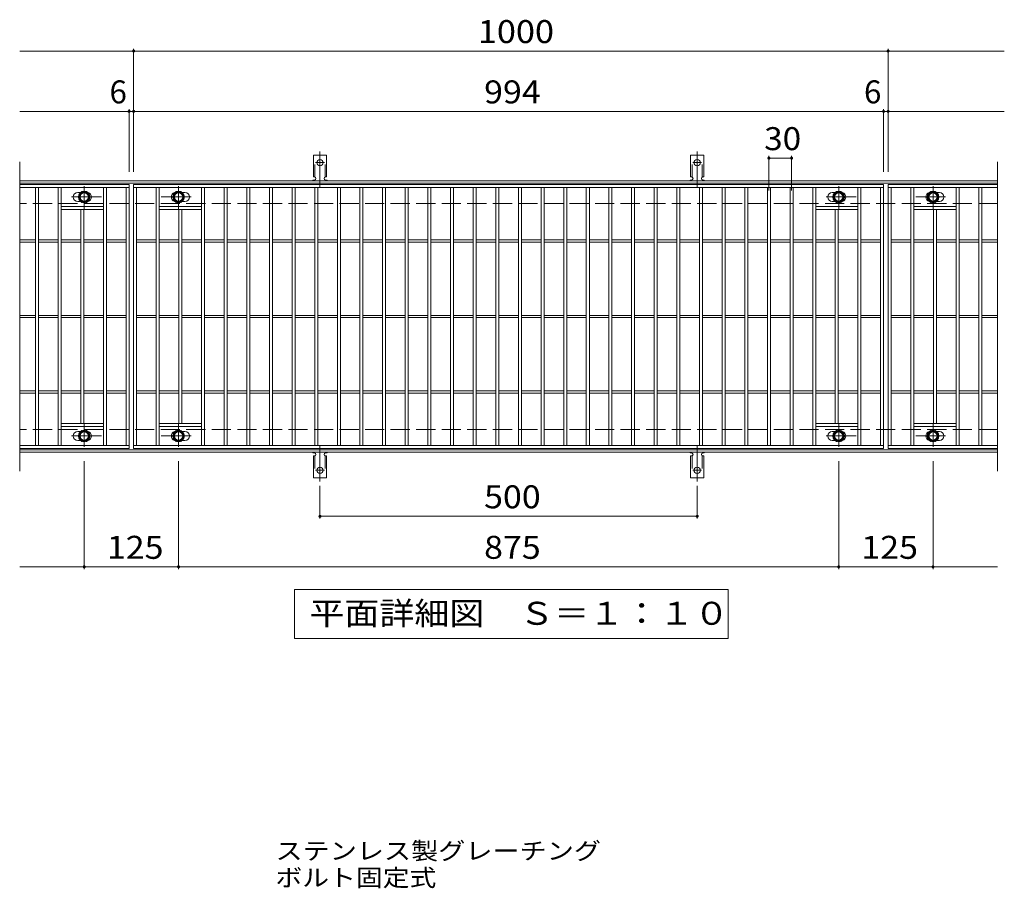
# Model space of a CAD drawing. Units: millimetres. Extents: x -1400 to 1914, y -1374 to 1201.
# Drawn here: x -680 to 625, y 49 to 1201 of the extents above; entities that cross this region are included whole.
import ezdxf

# ---------------------------------------------------------------- set-up
doc = ezdxf.new("R2010")
doc.units = ezdxf.units.MM
doc.header["$LTSCALE"] = 10
for name, pattern in [('JWW_CENTER1', [6.773333, 4.233333, -0.846667, 0.846667, -0.846667]), ('JWW_CENTER2', [13.546667, 11.006667, -0.846667, 0.846667, -0.846667]), ('JWW_DASHED2', [3.386667, 1.693333, -1.693333]), ('JWW_DASHED3', [3.386667, 2.54, -0.846667])]:
    doc.linetypes.add(name, pattern=pattern)
for name, color, linetype in [('C-1', 7, 'Continuous'), ('C-2', 7, 'Continuous'), ('C-4', 7, 'Continuous'), ('C-5', 7, 'Continuous'), ('C-8', 7, 'Continuous'), ('C-A', 7, 'Continuous'), ('D-5', 7, 'Continuous')]:
    doc.layers.add(name, color=color, linetype=linetype)
doc.styles.add('ＭＳ ゴシック', font='txt', dxfattribs={"height": 1})

msp = doc.modelspace()

# ---------------------------------------------------------------- linework, layer by layer
at = {"layer": 'C-1', "color": 2, "linetype": 'Continuous', "lineweight": 9}
for p, q in [((615.8, 986.9), (-680.2, 986.9)), ((615.8, 983.9), (-680.2, 983.9)), ((615.8, 629.9), (-680.2, 629.9)), ((615.8, 626.9), (-680.2, 626.9))]:
    msp.add_line(p, q, dxfattribs=at)
at = {"layer": 'C-1', "color": 2, "linetype": 'JWW_DASHED3', "lineweight": 9}
for p, q in [((615.8, 956.9), (-680.2, 956.9)), ((615.8, 656.9), (-680.2, 656.9))]:
    msp.add_line(p, q, dxfattribs=at)
at = {"layer": 'C-2', "color": 3, "linetype": 'Continuous', "lineweight": 9}
for p, q in [((-680.2, 1011.9), (-680.2, 601.9)), ((615.8, 1011.9), (615.8, 601.9)), ((-535.2, 981.9), (-680.2, 981.9)), ((-535.2, 981.9), (-535.2, 631.9)), ((-529.2, 631.9), (-529.2, 981.9)), ((-529.2, 981.9), (464.8, 981.9)), ((464.8, 981.9), (464.8, 631.9)), ((470.8, 981.9), (470.8, 631.9)), ((615.8, 981.9), (470.8, 981.9)), ((-535.2, 977.9), (-680.2, 977.9)), ((-659.2, 635.9), (-659.2, 977.9)), ((-655.2, 635.9), (-655.2, 977.9)), ((-629.2, 635.9), (-629.2, 977.9)), ((-625.2, 635.9), (-625.2, 977.9)), ((-603.2, 971.4), (-599.6, 971.4)), ((-569.2, 635.9), (-569.2, 977.9)), ((-565.2, 635.9), (-565.2, 977.9)), ((-539.2, 635.9), (-539.2, 977.9)), ((-529.2, 977.9), (464.8, 977.9)), ((-525.2, 635.9), (-525.2, 977.9)), ((-499.2, 635.9), (-499.2, 977.9)), ((-495.2, 635.9), (-495.2, 977.9)), ((-461.2, 971.4), (-464.8, 971.4)), ((-439.2, 635.9), (-439.2, 977.9)), ((-435.2, 635.9), (-435.2, 977.9)), ((-409.2, 635.9), (-409.2, 977.9)), ((-405.2, 635.9), (-405.2, 977.9)), ((-379.2, 635.9), (-379.2, 977.9)), ((-375.2, 635.9), (-375.2, 977.9)), ((-349.2, 635.9), (-349.2, 977.9)), ((-345.2, 635.9), (-345.2, 977.9)), ((-319.2, 635.9), (-319.2, 977.9)), ((-315.2, 635.9), (-315.2, 977.9)), ((-289.2, 635.9), (-289.2, 977.9)), ((-285.2, 635.9), (-285.2, 977.9)), ((-259.2, 635.9), (-259.2, 977.9)), ((-255.2, 635.9), (-255.2, 977.9)), ((-229.2, 635.9), (-229.2, 977.9)), ((-225.2, 635.9), (-225.2, 977.9)), ((-199.2, 635.9), (-199.2, 977.9)), ((-195.2, 635.9), (-195.2, 977.9)), ((-169.2, 635.9), (-169.2, 977.9)), ((-165.2, 635.9), (-165.2, 977.9)), ((-139.2, 635.9), (-139.2, 977.9)), ((-135.2, 635.9), (-135.2, 977.9)), ((-109.2, 635.9), (-109.2, 977.9)), ((-105.2, 635.9), (-105.2, 977.9)), ((-79.2, 635.9), (-79.2, 977.9)), ((-75.2, 635.9), (-75.2, 977.9)), ((-49.2, 635.9), (-49.2, 977.9)), ((-45.2, 635.9), (-45.2, 977.9)), ((-19.2, 635.9), (-19.2, 977.9)), ((-15.2, 635.9), (-15.2, 977.9)), ((10.8, 635.9), (10.8, 977.9)), ((14.8, 635.9), (14.8, 977.9)), ((40.8, 635.9), (40.8, 977.9)), ((44.8, 635.9), (44.8, 977.9)), ((70.8, 635.9), (70.8, 977.9)), ((74.8, 635.9), (74.8, 977.9)), ((100.8, 635.9), (100.8, 977.9)), ((104.8, 635.9), (104.8, 977.9)), ((130.8, 635.9), (130.8, 977.9)), ((134.8, 635.9), (134.8, 977.9)), ((160.8, 635.9), (160.8, 977.9)), ((164.8, 635.9), (164.8, 977.9)), ((190.8, 635.9), (190.8, 977.9)), ((194.8, 635.9), (194.8, 977.9)), ((220.8, 635.9), (220.8, 977.9)), ((224.8, 635.9), (224.8, 977.9)), ((250.8, 635.9), (250.8, 977.9)), ((254.8, 635.9), (254.8, 977.9)), ((280.8, 635.9), (280.8, 977.9)), ((284.8, 635.9), (284.8, 977.9)), ((310.8, 635.9), (310.8, 977.9)), ((314.8, 635.9), (314.8, 977.9)), ((340.8, 635.9), (340.8, 977.9)), ((344.8, 635.9), (344.8, 977.9)), ((370.8, 635.9), (370.8, 977.9)), ((374.8, 635.9), (374.8, 977.9)), ((396.8, 971.4), (400.4, 971.4)), ((430.8, 635.9), (430.8, 977.9)), ((434.8, 635.9), (434.8, 977.9)), ((460.8, 635.9), (460.8, 977.9)), ((470.8, 977.9), (615.8, 977.9)), ((474.8, 635.9), (474.8, 977.9)), ((500.8, 635.9), (500.8, 977.9)), ((504.8, 635.9), (504.8, 977.9)), ((538.8, 971.4), (535.2, 971.4)), ((560.8, 635.9), (560.8, 977.9)), ((564.8, 635.9), (564.8, 977.9)), ((590.8, 635.9), (590.8, 977.9)), ((594.8, 635.9), (594.8, 977.9)), ((-569.2, 952.9), (-625.2, 952.9)), ((-603.2, 959.4), (-599.6, 959.4)), ((-495.2, 952.9), (-439.2, 952.9)), ((-461.2, 959.4), (-464.8, 959.4)), ((430.8, 952.9), (374.8, 952.9)), ((396.8, 959.4), (400.4, 959.4)), ((504.8, 952.9), (560.8, 952.9)), ((538.8, 959.4), (535.2, 959.4)), ((-569.2, 948.9), (-625.2, 948.9)), ((-599.2, 664.9), (-599.2, 948.9)), ((-595.2, 664.9), (-595.2, 948.9)), ((-495.2, 948.9), (-439.2, 948.9)), ((-469.2, 664.9), (-469.2, 948.9)), ((-465.2, 664.9), (-465.2, 948.9)), ((430.8, 948.9), (374.8, 948.9)), ((400.8, 664.9), (400.8, 948.9)), ((404.8, 664.9), (404.8, 948.9)), ((504.8, 948.9), (560.8, 948.9)), ((530.8, 664.9), (530.8, 948.9)), ((534.8, 664.9), (534.8, 948.9)), ((-659.2, 908.4), (-680.2, 908.4)), ((-659.2, 905.4), (-680.2, 905.4)), ((-629.2, 908.4), (-655.2, 908.4)), ((-629.2, 905.4), (-655.2, 905.4)), ((-599.2, 908.4), (-625.2, 908.4)), ((-599.2, 905.4), (-625.2, 905.4)), ((-569.2, 908.4), (-595.2, 908.4)), ((-569.2, 905.4), (-595.2, 905.4)), ((-539.2, 908.4), (-565.2, 908.4)), ((-539.2, 905.4), (-565.2, 905.4)), ((-525.2, 908.4), (-499.2, 908.4)), ((-525.2, 905.4), (-499.2, 905.4)), ((-495.2, 908.4), (-469.2, 908.4)), ((-495.2, 905.4), (-469.2, 905.4)), ((-465.2, 908.4), (-439.2, 908.4)), ((-465.2, 905.4), (-439.2, 905.4)), ((-435.2, 908.4), (-409.2, 908.4)), ((-435.2, 905.4), (-409.2, 905.4)), ((-405.2, 908.4), (-379.2, 908.4)), ((-405.2, 905.4), (-379.2, 905.4)), ((-375.2, 908.4), (-349.2, 908.4)), ((-375.2, 905.4), (-349.2, 905.4)), ((-345.2, 908.4), (-319.2, 908.4)), ((-345.2, 905.4), (-319.2, 905.4)), ((-315.2, 908.4), (-289.2, 908.4)), ((-315.2, 905.4), (-289.2, 905.4)), ((-285.2, 908.4), (-259.2, 908.4)), ((-285.2, 905.4), (-259.2, 905.4)), ((-255.2, 908.4), (-229.2, 908.4)), ((-255.2, 905.4), (-229.2, 905.4)), ((-225.2, 908.4), (-199.2, 908.4)), ((-225.2, 905.4), (-199.2, 905.4)), ((-195.2, 908.4), (-169.2, 908.4)), ((-195.2, 905.4), (-169.2, 905.4)), ((-165.2, 908.4), (-139.2, 908.4)), ((-165.2, 905.4), (-139.2, 905.4)), ((-135.2, 908.4), (-109.2, 908.4)), ((-135.2, 905.4), (-109.2, 905.4)), ((-105.2, 908.4), (-79.2, 908.4)), ((-105.2, 905.4), (-79.2, 905.4)), ((-75.2, 908.4), (-49.2, 908.4)), ((-75.2, 905.4), (-49.2, 905.4)), ((-45.2, 908.4), (-19.2, 908.4)), ((-45.2, 905.4), (-19.2, 905.4)), ((-15.2, 908.4), (10.8, 908.4)), ((-15.2, 905.4), (10.8, 905.4)), ((14.8, 908.4), (40.8, 908.4)), ((14.8, 905.4), (40.8, 905.4)), ((44.8, 908.4), (70.8, 908.4)), ((44.8, 905.4), (70.8, 905.4)), ((74.8, 908.4), (100.8, 908.4)), ((74.8, 905.4), (100.8, 905.4)), ((104.8, 908.4), (130.8, 908.4)), ((104.8, 905.4), (130.8, 905.4)), ((134.8, 908.4), (160.8, 908.4)), ((134.8, 905.4), (160.8, 905.4)), ((164.8, 908.4), (190.8, 908.4)), ((164.8, 905.4), (190.8, 905.4)), ((194.8, 908.4), (220.8, 908.4)), ((194.8, 905.4), (220.8, 905.4)), ((224.8, 908.4), (250.8, 908.4)), ((224.8, 905.4), (250.8, 905.4)), ((254.8, 908.4), (280.8, 908.4)), ((254.8, 905.4), (280.8, 905.4)), ((284.8, 908.4), (310.8, 908.4)), ((284.8, 905.4), (310.8, 905.4)), ((314.8, 908.4), (340.8, 908.4)), ((314.8, 905.4), (340.8, 905.4)), ((344.8, 908.4), (370.8, 908.4)), ((344.8, 905.4), (370.8, 905.4)), ((374.8, 908.4), (400.8, 908.4)), ((374.8, 905.4), (400.8, 905.4)), ((404.8, 908.4), (430.8, 908.4)), ((404.8, 905.4), (430.8, 905.4)), ((434.8, 908.4), (460.8, 908.4)), ((434.8, 905.4), (460.8, 905.4)), ((474.8, 908.4), (500.8, 908.4)), ((474.8, 905.4), (500.8, 905.4)), ((504.8, 908.4), (530.8, 908.4)), ((504.8, 905.4), (530.8, 905.4)), ((534.8, 908.4), (560.8, 908.4)), ((534.8, 905.4), (560.8, 905.4)), ((564.8, 908.4), (590.8, 908.4)), ((564.8, 905.4), (590.8, 905.4)), ((594.8, 908.4), (615.8, 908.4)), ((594.8, 905.4), (615.8, 905.4)), ((-659.2, 808.4), (-680.2, 808.4)), ((-659.2, 805.4), (-680.2, 805.4)), ((-629.2, 808.4), (-655.2, 808.4)), ((-629.2, 805.4), (-655.2, 805.4)), ((-599.2, 808.4), (-625.2, 808.4)), ((-599.2, 805.4), (-625.2, 805.4)), ((-569.2, 808.4), (-595.2, 808.4)), ((-569.2, 805.4), (-595.2, 805.4)), ((-539.2, 808.4), (-565.2, 808.4)), ((-539.2, 805.4), (-565.2, 805.4)), ((-525.2, 808.4), (-499.2, 808.4)), ((-525.2, 805.4), (-499.2, 805.4)), ((-495.2, 808.4), (-469.2, 808.4)), ((-495.2, 805.4), (-469.2, 805.4)), ((-465.2, 808.4), (-439.2, 808.4)), ((-465.2, 805.4), (-439.2, 805.4)), ((-435.2, 808.4), (-409.2, 808.4)), ((-435.2, 805.4), (-409.2, 805.4)), ((-405.2, 808.4), (-379.2, 808.4)), ((-405.2, 805.4), (-379.2, 805.4)), ((-375.2, 808.4), (-349.2, 808.4)), ((-375.2, 805.4), (-349.2, 805.4)), ((-345.2, 808.4), (-319.2, 808.4)), ((-345.2, 805.4), (-319.2, 805.4)), ((-315.2, 808.4), (-289.2, 808.4)), ((-315.2, 805.4), (-289.2, 805.4)), ((-285.2, 808.4), (-259.2, 808.4)), ((-285.2, 805.4), (-259.2, 805.4)), ((-255.2, 808.4), (-229.2, 808.4)), ((-255.2, 805.4), (-229.2, 805.4)), ((-225.2, 808.4), (-199.2, 808.4)), ((-225.2, 805.4), (-199.2, 805.4)), ((-195.2, 808.4), (-169.2, 808.4)), ((-195.2, 805.4), (-169.2, 805.4)), ((-165.2, 808.4), (-139.2, 808.4)), ((-165.2, 805.4), (-139.2, 805.4)), ((-135.2, 808.4), (-109.2, 808.4)), ((-135.2, 805.4), (-109.2, 805.4)), ((-105.2, 808.4), (-79.2, 808.4)), ((-105.2, 805.4), (-79.2, 805.4)), ((-75.2, 808.4), (-49.2, 808.4)), ((-75.2, 805.4), (-49.2, 805.4)), ((-45.2, 808.4), (-19.2, 808.4)), ((-45.2, 805.4), (-19.2, 805.4)), ((-15.2, 808.4), (10.8, 808.4)), ((-15.2, 805.4), (10.8, 805.4)), ((14.8, 808.4), (40.8, 808.4)), ((14.8, 805.4), (40.8, 805.4)), ((44.8, 808.4), (70.8, 808.4)), ((44.8, 805.4), (70.8, 805.4)), ((74.8, 808.4), (100.8, 808.4)), ((74.8, 805.4), (100.8, 805.4)), ((104.8, 808.4), (130.8, 808.4)), ((104.8, 805.4), (130.8, 805.4)), ((134.8, 808.4), (160.8, 808.4)), ((134.8, 805.4), (160.8, 805.4)), ((164.8, 808.4), (190.8, 808.4)), ((164.8, 805.4), (190.8, 805.4)), ((194.8, 808.4), (220.8, 808.4)), ((194.8, 805.4), (220.8, 805.4)), ((224.8, 808.4), (250.8, 808.4)), ((224.8, 805.4), (250.8, 805.4)), ((254.8, 808.4), (280.8, 808.4)), ((254.8, 805.4), (280.8, 805.4)), ((284.8, 808.4), (310.8, 808.4)), ((284.8, 805.4), (310.8, 805.4)), ((314.8, 808.4), (340.8, 808.4)), ((314.8, 805.4), (340.8, 805.4)), ((344.8, 808.4), (370.8, 808.4)), ((344.8, 805.4), (370.8, 805.4)), ((374.8, 808.4), (400.8, 808.4)), ((374.8, 805.4), (400.8, 805.4)), ((404.8, 808.4), (430.8, 808.4)), ((404.8, 805.4), (430.8, 805.4)), ((434.8, 808.4), (460.8, 808.4)), ((434.8, 805.4), (460.8, 805.4)), ((474.8, 808.4), (500.8, 808.4)), ((474.8, 805.4), (500.8, 805.4)), ((504.8, 808.4), (530.8, 808.4)), ((504.8, 805.4), (530.8, 805.4)), ((534.8, 808.4), (560.8, 808.4)), ((534.8, 805.4), (560.8, 805.4)), ((564.8, 808.4), (590.8, 808.4)), ((564.8, 805.4), (590.8, 805.4)), ((594.8, 808.4), (615.8, 808.4)), ((594.8, 805.4), (615.8, 805.4)), ((-659.2, 708.4), (-680.2, 708.4)), ((-659.2, 705.4), (-680.2, 705.4)), ((-629.2, 708.4), (-655.2, 708.4)), ((-629.2, 705.4), (-655.2, 705.4)), ((-599.2, 708.4), (-625.2, 708.4)), ((-599.2, 705.4), (-625.2, 705.4)), ((-569.2, 708.4), (-595.2, 708.4)), ((-569.2, 705.4), (-595.2, 705.4)), ((-539.2, 708.4), (-565.2, 708.4)), ((-539.2, 705.4), (-565.2, 705.4)), ((-525.2, 708.4), (-499.2, 708.4)), ((-525.2, 705.4), (-499.2, 705.4)), ((-495.2, 708.4), (-469.2, 708.4)), ((-495.2, 705.4), (-469.2, 705.4)), ((-465.2, 708.4), (-439.2, 708.4)), ((-465.2, 705.4), (-439.2, 705.4)), ((-435.2, 708.4), (-409.2, 708.4)), ((-435.2, 705.4), (-409.2, 705.4)), ((-405.2, 708.4), (-379.2, 708.4)), ((-405.2, 705.4), (-379.2, 705.4)), ((-375.2, 708.4), (-349.2, 708.4)), ((-375.2, 705.4), (-349.2, 705.4)), ((-345.2, 708.4), (-319.2, 708.4)), ((-345.2, 705.4), (-319.2, 705.4)), ((-315.2, 708.4), (-289.2, 708.4)), ((-315.2, 705.4), (-289.2, 705.4)), ((-285.2, 708.4), (-259.2, 708.4)), ((-285.2, 705.4), (-259.2, 705.4)), ((-255.2, 708.4), (-229.2, 708.4)), ((-255.2, 705.4), (-229.2, 705.4)), ((-225.2, 708.4), (-199.2, 708.4)), ((-225.2, 705.4), (-199.2, 705.4)), ((-195.2, 708.4), (-169.2, 708.4)), ((-195.2, 705.4), (-169.2, 705.4)), ((-165.2, 708.4), (-139.2, 708.4)), ((-165.2, 705.4), (-139.2, 705.4)), ((-135.2, 708.4), (-109.2, 708.4)), ((-135.2, 705.4), (-109.2, 705.4)), ((-105.2, 708.4), (-79.2, 708.4)), ((-105.2, 705.4), (-79.2, 705.4)), ((-75.2, 708.4), (-49.2, 708.4)), ((-75.2, 705.4), (-49.2, 705.4)), ((-45.2, 708.4), (-19.2, 708.4)), ((-45.2, 705.4), (-19.2, 705.4)), ((-15.2, 708.4), (10.8, 708.4)), ((-15.2, 705.4), (10.8, 705.4)), ((14.8, 708.4), (40.8, 708.4)), ((14.8, 705.4), (40.8, 705.4)), ((44.8, 708.4), (70.8, 708.4)), ((44.8, 705.4), (70.8, 705.4)), ((74.8, 708.4), (100.8, 708.4)), ((74.8, 705.4), (100.8, 705.4)), ((104.8, 708.4), (130.8, 708.4)), ((104.8, 705.4), (130.8, 705.4)), ((134.8, 708.4), (160.8, 708.4)), ((134.8, 705.4), (160.8, 705.4)), ((164.8, 708.4), (190.8, 708.4)), ((164.8, 705.4), (190.8, 705.4)), ((194.8, 708.4), (220.8, 708.4)), ((194.8, 705.4), (220.8, 705.4)), ((224.8, 708.4), (250.8, 708.4)), ((224.8, 705.4), (250.8, 705.4)), ((254.8, 708.4), (280.8, 708.4)), ((254.8, 705.4), (280.8, 705.4)), ((284.8, 708.4), (310.8, 708.4)), ((284.8, 705.4), (310.8, 705.4)), ((314.8, 708.4), (340.8, 708.4)), ((314.8, 705.4), (340.8, 705.4)), ((344.8, 708.4), (370.8, 708.4)), ((344.8, 705.4), (370.8, 705.4)), ((374.8, 708.4), (400.8, 708.4)), ((374.8, 705.4), (400.8, 705.4)), ((404.8, 708.4), (430.8, 708.4)), ((404.8, 705.4), (430.8, 705.4)), ((434.8, 708.4), (460.8, 708.4)), ((434.8, 705.4), (460.8, 705.4)), ((474.8, 708.4), (500.8, 708.4)), ((474.8, 705.4), (500.8, 705.4)), ((504.8, 708.4), (530.8, 708.4)), ((504.8, 705.4), (530.8, 705.4)), ((534.8, 708.4), (560.8, 708.4)), ((534.8, 705.4), (560.8, 705.4)), ((564.8, 708.4), (590.8, 708.4)), ((564.8, 705.4), (590.8, 705.4)), ((594.8, 708.4), (615.8, 708.4)), ((594.8, 705.4), (615.8, 705.4)), ((-569.2, 664.9), (-625.2, 664.9)), ((-569.2, 660.9), (-625.2, 660.9)), ((-603.2, 654.4), (-599.6, 654.4)), ((-495.2, 664.9), (-439.2, 664.9)), ((-495.2, 660.9), (-439.2, 660.9)), ((-461.2, 654.4), (-464.8, 654.4)), ((430.8, 664.9), (374.8, 664.9)), ((430.8, 660.9), (374.8, 660.9)), ((396.8, 654.4), (400.4, 654.4)), ((504.8, 664.9), (560.8, 664.9)), ((504.8, 660.9), (560.8, 660.9)), ((538.8, 654.4), (535.2, 654.4)), ((-603.2, 642.4), (-599.6, 642.4)), ((-461.2, 642.4), (-464.8, 642.4)), ((396.8, 642.4), (400.4, 642.4)), ((538.8, 642.4), (535.2, 642.4)), ((-680.2, 635.9), (-535.2, 635.9)), ((-535.2, 631.9), (-680.2, 631.9)), ((464.8, 635.9), (-529.2, 635.9)), ((464.8, 631.9), (-529.2, 631.9)), ((615.8, 635.9), (470.8, 635.9)), ((615.8, 631.9), (470.8, 631.9))]:
    msp.add_line(p, q, dxfattribs=at)
for centre, start, end in [((-603.2, 965.4), 90, 270), ((-591.2, 965.4), 286.3353, 73.6647), ((-473.2, 965.4), 106.3353, 253.6647), ((-461.2, 965.4), 270, 90), ((396.8, 965.4), 90, 270), ((408.8, 965.4), 286.3353, 73.6647), ((526.8, 965.4), 106.3353, 253.6647), ((538.8, 965.4), 270, 90), ((-603.2, 648.4), 90, 270), ((-591.2, 648.4), 286.3353, 73.6647), ((-473.2, 648.4), 106.3353, 253.6647), ((-461.2, 648.4), 270, 90), ((396.8, 648.4), 90, 270), ((408.8, 648.4), 286.3353, 73.6647), ((526.8, 648.4), 106.3353, 253.6647), ((538.8, 648.4), 270, 90)]:
    msp.add_arc(centre, 6, start, end, dxfattribs=at)
at = {"layer": 'C-4', "color": 7, "linetype": 'Continuous', "lineweight": 9}
for p, q in [((-529.2, 998.9), (-529.2, 1161.9)), ((470.8, 998.9), (470.8, 1161.9)), ((-680.2, 1158.9), (624.8, 1158.9)), ((-680.2, 1078.9), (624.8, 1078.9)), ((-535.2, 998.9), (-535.2, 1081.9)), ((464.8, 998.9), (464.8, 1081.9)), ((312.8, 973.9), (312.8, 1019.9)), ((342.8, 973.9), (342.8, 1019.9)), ((312.8, 1016.9), (342.8, 1016.9)), ((-594.7, 614.9), (-594.7, 471.9)), ((-469.7, 614.9), (-469.7, 471.9)), ((405.3, 614.9), (405.3, 471.9)), ((530.3, 614.9), (530.3, 471.9)), ((-282.2, 582.1), (-282.2, 538.9)), ((217.8, 582.1), (217.8, 538.9)), ((-282.2, 541.9), (217.8, 541.9)), ((-680.2, 474.9), (615.8, 474.9))]:
    msp.add_line(p, q, dxfattribs=at)
at = {"layer": 'C-4', "color": 7, "linetype": 'Continuous', "lineweight": 9, "const_width": 2}
for points in [[(-528.2, 1158.9, 0.414214), (-529.2, 1159.9, 0.414214), (-530.2, 1158.9, 0.414214), (-529.2, 1157.9, 0.414214)], [(471.8, 1158.9, 0.414214), (470.8, 1159.9, 0.414214), (469.8, 1158.9, 0.414214), (470.8, 1157.9, 0.414214)], [(-534.2, 1078.9, 0.414214), (-535.2, 1079.9, 0.414214), (-536.2, 1078.9, 0.414214), (-535.2, 1077.9, 0.414214)], [(-528.2, 1078.9, 0.414214), (-529.2, 1079.9, 0.414214), (-530.2, 1078.9, 0.414214), (-529.2, 1077.9, 0.414214)], [(465.8, 1078.9, 0.414214), (464.8, 1079.9, 0.414214), (463.8, 1078.9, 0.414214), (464.8, 1077.9, 0.414214)], [(471.8, 1078.9, 0.414214), (470.8, 1079.9, 0.414214), (469.8, 1078.9, 0.414214), (470.8, 1077.9, 0.414214)], [(313.8, 1016.9, 0.414214), (312.8, 1017.9, 0.414214), (311.8, 1016.9, 0.414214), (312.8, 1015.9, 0.414214)], [(343.8, 1016.9, 0.414214), (342.8, 1017.9, 0.414214), (341.8, 1016.9, 0.414214), (342.8, 1015.9, 0.414214)], [(-281.2, 541.9, 0.414214), (-282.2, 542.9, 0.414214), (-283.2, 541.9, 0.414214), (-282.2, 540.9, 0.414214)], [(218.8, 541.9, 0.414214), (217.8, 542.9, 0.414214), (216.8, 541.9, 0.414214), (217.8, 540.9, 0.414214)], [(-593.7, 474.9, 0.414214), (-594.7, 475.9, 0.414214), (-595.7, 474.9, 0.414214), (-594.7, 473.9, 0.414214)], [(-468.7, 474.9, 0.414214), (-469.7, 475.9, 0.414214), (-470.7, 474.9, 0.414214), (-469.7, 473.9, 0.414214)], [(406.3, 474.9, 0.414214), (405.3, 475.9, 0.414214), (404.3, 474.9, 0.414214), (405.3, 473.9, 0.414214)], [(531.3, 474.9, 0.414214), (530.3, 475.9, 0.414214), (529.3, 474.9, 0.414214), (530.3, 473.9, 0.414214)]]:
    msp.add_lwpolyline(points, format="xyb", close=True, dxfattribs=at)
at = {"layer": 'C-5', "color": 7, "linetype": 'Continuous', "lineweight": 9}
for p, q in [((-316.2, 379.9), (-316.2, 444.9)), ((-316.2, 444.9), (258.8, 444.9)), ((258.8, 444.9), (258.8, 379.9)), ((258.8, 379.9), (-316.2, 379.9))]:
    msp.add_line(p, q, dxfattribs=at)
at = {"layer": 'C-8', "color": 4, "linetype": 'JWW_CENTER1', "lineweight": 9}
for p, q in [((-594.7, 949.4), (-594.7, 979.7)), ((-469.7, 949.4), (-469.7, 979.7)), ((405.3, 949.4), (405.3, 979.7)), ((530.3, 949.4), (530.3, 979.7)), ((-571.7, 965.4), (-611.4, 965.4)), ((-492.7, 965.4), (-453, 965.4)), ((428.3, 965.4), (388.6, 965.4)), ((507.3, 965.4), (547, 965.4)), ((-594.7, 664.3), (-594.7, 634)), ((-469.7, 664.3), (-469.7, 634)), ((405.3, 664.3), (405.3, 634)), ((530.3, 664.3), (530.3, 634)), ((-571.7, 648.4), (-611.4, 648.4)), ((-492.7, 648.4), (-453, 648.4)), ((428.3, 648.4), (388.6, 648.4)), ((507.3, 648.4), (547, 648.4))]:
    msp.add_line(p, q, dxfattribs=at)
at = {"layer": 'C-8', "color": 4, "linetype": 'Continuous', "lineweight": 9}
for p, q in [((-601.2, 969.1), (-594.7, 972.9)), ((-601.2, 961.6), (-601.2, 969.1)), ((-594.7, 972.9), (-588.2, 969.1)), ((-588.2, 969.1), (-588.2, 961.6)), ((-469.7, 972.9), (-476.2, 969.1)), ((-476.2, 969.1), (-476.2, 961.6)), ((-463.2, 969.1), (-469.7, 972.9)), ((-463.2, 961.6), (-463.2, 969.1)), ((398.8, 969.1), (405.3, 972.9)), ((398.8, 961.6), (398.8, 969.1)), ((405.3, 972.9), (411.8, 969.1)), ((411.8, 969.1), (411.8, 961.6)), ((530.3, 972.9), (523.8, 969.1)), ((523.8, 969.1), (523.8, 961.6)), ((536.8, 969.1), (530.3, 972.9)), ((536.8, 961.6), (536.8, 969.1)), ((-594.7, 957.9), (-601.2, 961.6)), ((-588.2, 961.6), (-594.7, 957.9)), ((-476.2, 961.6), (-469.7, 957.9)), ((-469.7, 957.9), (-463.2, 961.6)), ((405.3, 957.9), (398.8, 961.6)), ((411.8, 961.6), (405.3, 957.9)), ((523.8, 961.6), (530.3, 957.9)), ((530.3, 957.9), (536.8, 961.6)), ((-594.7, 655.9), (-601.2, 652.1)), ((-588.2, 652.1), (-594.7, 655.9)), ((-476.2, 652.1), (-469.7, 655.9)), ((-469.7, 655.9), (-463.2, 652.1)), ((405.3, 655.9), (398.8, 652.1)), ((411.8, 652.1), (405.3, 655.9)), ((523.8, 652.1), (530.3, 655.9)), ((530.3, 655.9), (536.8, 652.1)), ((-601.2, 652.1), (-601.2, 644.6)), ((-601.2, 644.6), (-594.7, 640.9)), ((-594.7, 640.9), (-588.2, 644.6)), ((-588.2, 644.6), (-588.2, 652.1)), ((-476.2, 644.6), (-476.2, 652.1)), ((-469.7, 640.9), (-476.2, 644.6)), ((-463.2, 644.6), (-469.7, 640.9)), ((-463.2, 652.1), (-463.2, 644.6)), ((398.8, 652.1), (398.8, 644.6)), ((398.8, 644.6), (405.3, 640.9)), ((405.3, 640.9), (411.8, 644.6)), ((411.8, 644.6), (411.8, 652.1)), ((523.8, 644.6), (523.8, 652.1)), ((530.3, 640.9), (523.8, 644.6)), ((536.8, 644.6), (530.3, 640.9)), ((536.8, 652.1), (536.8, 644.6))]:
    msp.add_line(p, q, dxfattribs=at)
for centre, radius in [((-594.7, 965.4), 7.75), ((-594.7, 965.4), 6.5), ((-594.7, 965.4), 5.5), ((-469.7, 965.4), 7.75), ((-469.7, 965.4), 6.5), ((-469.7, 965.4), 5.5), ((405.3, 965.4), 7.75), ((405.3, 965.4), 6.5), ((405.3, 965.4), 5.5), ((530.3, 965.4), 7.75), ((530.3, 965.4), 6.5), ((530.3, 965.4), 5.5), ((-594.7, 648.4), 7.75), ((-594.7, 648.4), 6.5), ((-594.7, 648.4), 5.5), ((-469.7, 648.4), 7.75), ((-469.7, 648.4), 6.5), ((-469.7, 648.4), 5.5), ((405.3, 648.4), 7.75), ((405.3, 648.4), 6.5), ((405.3, 648.4), 5.5), ((530.3, 648.4), 7.75), ((530.3, 648.4), 6.5), ((530.3, 648.4), 5.5)]:
    msp.add_circle(centre, radius, dxfattribs=at)
at = {"layer": 'C-A', "color": 3, "linetype": 'Continuous', "lineweight": 9}
for p, q in [((-291, 991.9), (-291, 1020.9)), ((-273.5, 1020.9), (-291, 1020.9)), ((-273.5, 991.9), (-273.5, 1020.9)), ((209, 991.9), (209, 1020.9)), ((226.5, 1020.9), (209, 1020.9)), ((226.5, 991.9), (226.5, 1020.9)), ((-291, 991.9), (-289.7, 991.9)), ((-273.5, 991.9), (-274.7, 991.9)), ((209, 991.9), (210.3, 991.9)), ((226.5, 991.9), (225.3, 991.9)), ((-290.2, 987.9), (-289.7, 987.9)), ((-274.7, 987.9), (-274.2, 987.9)), ((209.8, 987.9), (210.3, 987.9)), ((225.3, 987.9), (225.8, 987.9)), ((-291, 621.9), (-289.7, 621.9)), ((-291, 621.9), (-291, 592.9)), ((-290.2, 625.9), (-289.7, 625.9)), ((-274.7, 625.9), (-274.2, 625.9)), ((-273.5, 621.9), (-274.7, 621.9)), ((-273.5, 621.9), (-273.5, 592.9)), ((209, 621.9), (210.3, 621.9)), ((209, 621.9), (209, 592.9)), ((209.8, 625.9), (210.3, 625.9)), ((225.3, 625.9), (225.8, 625.9)), ((226.5, 621.9), (225.3, 621.9)), ((226.5, 621.9), (226.5, 592.9)), ((-273.5, 592.9), (-291, 592.9)), ((226.5, 592.9), (209, 592.9))]:
    msp.add_line(p, q, dxfattribs=at)
at = {"layer": 'C-A', "color": 3, "linetype": 'JWW_DASHED2', "lineweight": 9}
for p, q in [((-289, 991.7), (-289, 1020.9)), ((-275.5, 991.7), (-275.5, 1020.9)), ((211, 991.7), (211, 1020.9)), ((224.5, 991.7), (224.5, 1020.9)), ((-289, 622), (-289, 592.9)), ((-275.5, 622), (-275.5, 592.9)), ((211, 622), (211, 592.9)), ((224.5, 622), (224.5, 592.9))]:
    msp.add_line(p, q, dxfattribs=at)
at = {"layer": 'C-A', "color": 7, "linetype": 'JWW_CENTER2', "lineweight": 9}
for p, q in [((-282.2, 978.4), (-282.2, 1025.8)), ((217.8, 978.4), (217.8, 1025.8)), ((-288, 1010.9), (-276.4, 1010.9)), ((212, 1010.9), (223.6, 1010.9)), ((-282.2, 635.3), (-282.2, 587.9)), ((217.8, 635.3), (217.8, 587.9)), ((-288, 602.9), (-276.4, 602.9)), ((212, 602.9), (223.6, 602.9))]:
    msp.add_line(p, q, dxfattribs=at)
at = {"layer": 'C-A', "color": 3, "linetype": 'Continuous', "lineweight": 9}
for centre in [(-282.2, 1010.9), (217.8, 1010.9), (-282.2, 602.9), (217.8, 602.9)]:
    msp.add_circle(centre, 4.25, dxfattribs=at)
for centre, start, end in [((-289.7, 989.9), 270, 90), ((-274.7, 989.9), 90, 269.8667), ((210.3, 989.9), 270, 90), ((225.3, 989.9), 90, 269.8667), ((-290.2, 985.9), 90.276, 150.0005), ((-274.2, 985.9), 29.9993, 89.7584), ((209.8, 985.9), 90.276, 150.0005), ((225.8, 985.9), 29.9993, 89.7584), ((-290.2, 627.9), 209.9995, 269.724), ((-274.2, 627.9), 270.2416, 330.0007), ((209.8, 627.9), 209.9995, 269.724), ((225.8, 627.9), 270.2416, 330.0007), ((-289.7, 623.9), 270, 90), ((-274.7, 623.9), 90.1333, 270), ((210.3, 623.9), 270, 90), ((225.3, 623.9), 90.1333, 270)]:
    msp.add_arc(centre, 2, start, end, dxfattribs=at)

# ---------------------------------------------------------------- texts
at = {"layer": 'C-4', "color": 2, "linetype": 'Continuous', "lineweight": 9, "style": 'ＭＳ ゴシック'}
for s, width, p in [('1000', 1.09375, (-73, 1169.5)), ('994', 1.083333, (-64.7, 1089.5)), ('30', 1.0625, (306.5, 1027.5)), ('500', 1.083333, (-64.7, 552.5)), ('125', 1.083333, (-564.7, 485.5)), ('875', 1.083333, (-64.7, 485.5)), ('125', 1.083333, (435.3, 485.5))]:
    msp.add_text(s, height=30.48, dxfattribs=dict(at, width=width)).set_placement(p)
for p in [(-561.2, 1089.5), (438.8, 1089.5)]:
    msp.add_text('6', height=30.5, dxfattribs=at).set_placement(p)
at = {"layer": 'C-5', "color": 2, "linetype": 'Continuous', "lineweight": 9, "style": 'ＭＳ ゴシック', "width": 1.114583}
msp.add_text('平面詳細図\u3000Ｓ＝１：１０', height=30.48, dxfattribs=at).set_placement((-296.2, 398))
at = {"layer": 'D-5', "color": 7, "linetype": 'Continuous', "lineweight": 9, "style": 'ＭＳ ゴシック'}
for s, width, p in [('ステンレス製グレーチング', 1.152778, (-341.2, 86.7)), ('ボルト固定式', 1.138889, (-341.2, 51.2))]:
    msp.add_text(s, height=22.86, dxfattribs=dict(at, width=width)).set_placement(p)

doc.saveas('drawing.dxf')
